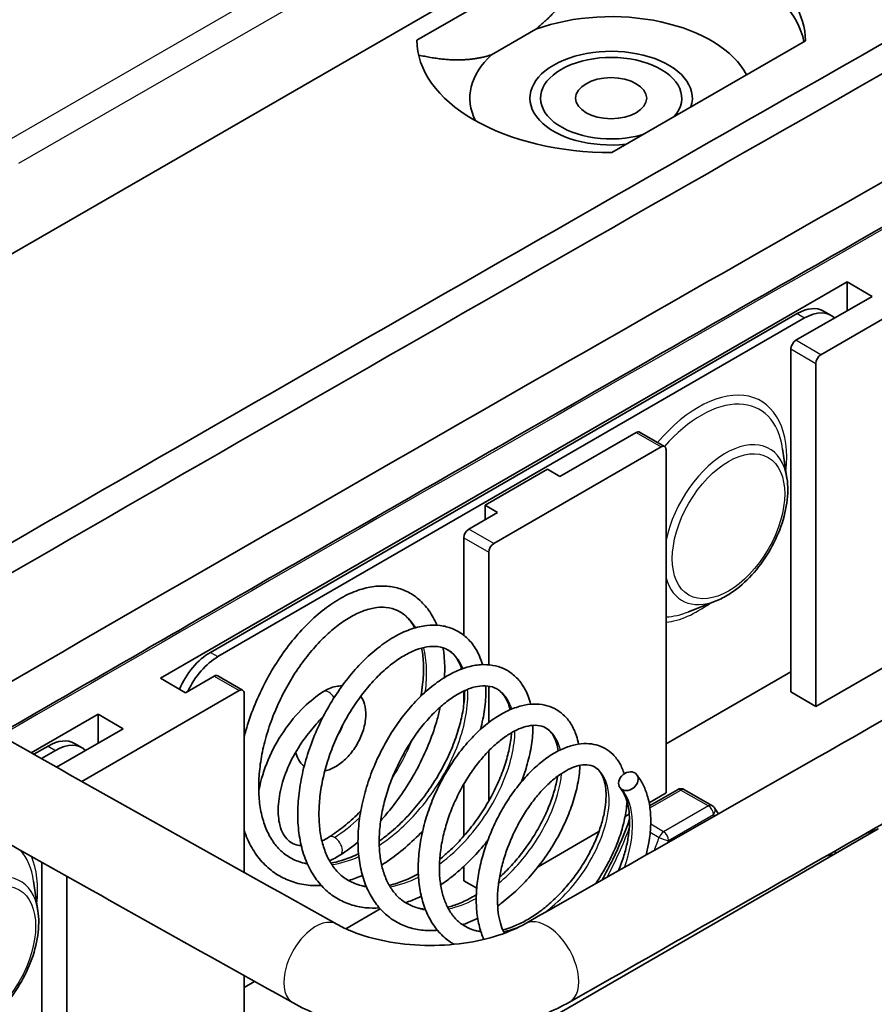
# Model space of a CAD drawing. Units: millimetres. Extents: x 29 to 3187, y 16 to 578.
# Drawn here: x 618 to 642, y 286 to 314 of the extents above; entities that cross this region are included whole.
import ezdxf

# ---------------------------------------------------------------- set-up
doc = ezdxf.new("R2010")
doc.units = ezdxf.units.MM
doc.header["$LTSCALE"] = 2
doc.layers.add('Visible (ISO)', color=7, linetype='Continuous', lineweight=35)
doc.layers.add('Visible Narrow (ISO)', color=7, linetype='Continuous', lineweight=25)

msp = doc.modelspace()

# ---------------------------------------------------------------- linework, layer by layer
at = {"layer": 'Visible (ISO)'}
for p, q in [((605.4468, 300.1765), (633.2945, 316.2544)), ((634.2845, 316.2544), (628.933, 313.1647)), ((632.3038, 313.4778), (631.0468, 312.7521)), ((628.933, 313.1647), (628.933, 313.1469)), ((634.4485, 309.9804), (639.933, 313.1469)), ((645.1103, 306.9912), (640.3727, 304.256)), ((621.6697, 295.0908), (641.1152, 306.3176)), ((641.8223, 305.9094), (641.1152, 306.3176)), ((641.1152, 305.5011), (641.1152, 306.3176)), ((639.6656, 304.6642), (641.8223, 305.9094)), ((623.0839, 295.8256), (639.7009, 305.4195)), ((640.4509, 305.4938), (640.6631, 305.3713)), ((623.2961, 295.7032), (639.9131, 305.297)), ((639.5242, 294.703), (639.5242, 304.4193)), ((640.2313, 294.2947), (640.2313, 304.011)), ((635.2401, 302.0613), (635.9472, 301.6531)), ((632.9834, 300.8063), (635.1401, 302.0514)), ((635.8472, 301.6432), (631.1096, 298.9079)), ((635.9886, 291.8452), (635.9886, 301.5615)), ((639.4129, 300.7555), (639.29, 301.5916)), ((632.6299, 301.0104), (630.8621, 299.9898)), ((632.6299, 301.0104), (632.9834, 300.8063)), ((631.2157, 299.7856), (630.8621, 299.9898)), ((630.8621, 299.9898), (630.8621, 299.5815)), ((649.9049, 299.8798), (640.2313, 294.2947)), ((630.4025, 299.3162), (631.2157, 299.7856)), ((630.2611, 296.3096), (630.2611, 299.0712)), ((630.9682, 295.4719), (630.9682, 298.663)), ((637.4088, 297.2843), (636.6233, 296.9728)), ((621.6697, 295.0908), (622.3768, 294.6825)), ((622.3768, 294.6825), (623.19, 295.152)), ((623.29, 295.1619), (623.9971, 294.7537)), ((639.5242, 295.2745), (635.9886, 293.2333)), ((630.9682, 293.8376), (630.9682, 294.8677)), ((623.8971, 294.7438), (619.4405, 292.1708)), ((624.0385, 289.5887), (624.0385, 294.6621)), ((630.2611, 294.3515), (630.2611, 294.7297)), ((640.2313, 294.2947), (639.5242, 294.703)), ((618.0109, 292.9784), (619.902, 294.0702)), ((620.6091, 293.6619), (619.902, 294.0702)), ((619.902, 293.2537), (619.902, 294.0702)), ((618.7255, 292.5744), (620.6091, 293.6619)), ((618.0823, 292.938), (618.4877, 293.172)), ((619.2377, 293.2463), (619.4499, 293.1238)), ((618.2967, 292.8168), (618.6999, 293.0495)), ((630.9682, 291.6172), (630.9682, 293.0356)), ((630.2611, 290.6227), (630.2611, 292.0921)), ((635.9886, 291.8452), (635.5067, 291.567)), ((635.5219, 291.4801), (636.3108, 291.9355)), ((636.5108, 291.9355), (637.2886, 291.4865)), ((634.9463, 291.2434), (634.8274, 291.1747)), ((634.0874, 290.7476), (632.3651, 289.7531)), ((641.999, 290.8246), (640.7866, 290.1246)), ((640.7866, 290.1246), (632.6049, 285.4009)), ((618.311, 282.4555), (618.311, 289.8802)), ((630.2611, 289.3549), (630.2611, 289.7615)), ((618.1997, 288.5081), (618.0768, 289.3442)), ((619.0181, 282.0473), (619.0181, 289.4817)), ((630.627, 289.1436), (630.2611, 289.3549)), ((627.8936, 288.5596), (626.9182, 287.9964)), ((624.0385, 284.9458), (624.0385, 286.6682)), ((624.3332, 286.504), (624.0385, 286.3339))]:
    msp.add_line(p, q, dxfattribs=at)
for centre, start, end in [((636.4108, 291.7623), 60, 120), ((637.1886, 291.3133), 31.48742, 60)]:
    msp.add_arc(centre, 0.2, start, end, dxfattribs=at)
for centre, major_axis, start_param, end_param in [((634.433, 313.1558), (5.5, 0), 6.2803754, 7.6335395), ((4083.1978, -1702.4844), (-4901.8784, 0), 5.4892148, 5.499089), ((634.433, 312.7475), (5.5, 0), 0.1189707, 1.5736063), ((4083.1978, -1702.8904), (4901.3261, 0), 2.3476222, 2.3573939), ((634.433, 311.5228), (4, 0), 0.2904341, 2.1321192), ((634.433, 313.1558), (-5.5, 0), 6.2803754, 7.8567916), ((634.433, 311.5228), (-2.3, 0), 2.9548625, 8.0407117), ((634.433, 311.5228), (-4, 0), 5.7218624, 6.5630375), ((634.433, 311.5228), (2, 0), 5.8153476, 11.463412), ((4083.1978, -1705.6688), (-4900.9685, 0), 5.4892148, 5.4982872), ((639.7009, 304.1947), (0.75, 1.299), 0, 0.7853982), ((639.9131, 304.0722), (0.75, 1.299), 6.1412883, 7.0685835), ((639.6656, 304.5009), (-0.1, -0.1732), 3.9269908, 5.4977871), ((640.3727, 304.0927), (0.1, 0.1732), 0.7853982, 2.3561945), ((635.1401, 301.8881), (0.1, 0.1732), 0, 0.7853982), ((635.8472, 301.4799), (0.1, 0.1732), 5.4977871, 7.0685835), ((630.4025, 299.1529), (-0.1, -0.1732), 3.9269908, 5.4977871), ((631.1096, 298.7446), (0.1, 0.1732), 0.7853982, 2.3561945), ((623.0839, 294.6009), (0.75, 1.299), 0.7853982, 1.7604938), ((623.2961, 294.4784), (0.75, 1.299), 0.7853982, 1.7126934), ((623.19, 294.9887), (0.1, 0.1732), 0, 0.7853982), ((623.8971, 294.5805), (0.1, 0.1732), 5.4977871, 7.0685835), ((618.4877, 291.9473), (0.75, 1.299), 0, 0.7853982), ((618.6999, 291.8248), (0.75, 1.299), 6.1412883, 7.0685835), ((-2802.3817, 2272.9068), (4901.8784, 0), 5.4892148, 5.5063595), ((-2802.3817, 2272.5008), (-4901.3261, 0), 2.3476222, 2.3647668)]:
    msp.add_ellipse(centre, major_axis=major_axis, ratio=0.5773503, start_param=start_param, end_param=end_param, dxfattribs=at)
for centre, major_axis, ratio in [((634.433, 311.5228), (-1.0065, 0), 0.5773503), ((634.9202, 292.1763), (-0.2329, -0.1891), 0.7973197)]:
    msp.add_ellipse(centre, major_axis=major_axis, ratio=ratio, dxfattribs=at)
for points, knots in [([(691.3804, 322.4238), (687.4554, 320.1185), (683.5235, 317.8171), (675.6461, 313.222), (671.7005, 310.9284), (663.7959, 306.349), (659.8367, 304.0632), (651.9049, 299.4994), (647.9322, 297.2214), (639.9733, 292.6734), (635.9871, 290.4033), (631.9942, 288.1372)], [4.703816655, 4.703816655, 4.703816655, 4.703816655, 4.707245585, 4.707245585, 4.710674515, 4.710674515, 4.714103446, 4.714103446, 4.717532376, 4.717532376, 4.720961306, 4.720961306, 4.720961306, 4.720961306]), ([(692.6718, 320.225), (688.7446, 317.9184), (684.8105, 315.6157), (676.9287, 311.0181), (672.981, 308.7232), (665.072, 304.1412), (661.1106, 301.8542), (653.1744, 297.2879), (649.1996, 295.0087), (641.2363, 290.4581), (637.2479, 288.1868), (633.2528, 285.9194)], [4.703816655, 4.703816655, 4.703816655, 4.703816655, 4.707245585, 4.707245585, 4.710674515, 4.710674515, 4.714103446, 4.714103446, 4.717532376, 4.717532376, 4.720961306, 4.720961306, 4.720961306, 4.720961306]), ([(649.6467, 312.1519), (645.6543, 309.8861), (641.6686, 307.6163), (633.7108, 303.0689), (629.7386, 300.7913), (622.8749, 296.842), (619.9801, 295.1723), (617.089, 293.5004)], [4.7038166547, 4.7038166547, 4.7038166547, 4.7038166547, 4.707245585, 4.707245585, 4.7106745152, 4.7106745152, 4.7131807891, 4.7131807891, 4.7131807891, 4.7131807891]), ([(626.6669, 288.1233), (624.1369, 289.5302), (621.6161, 290.9426), (616.5928, 293.7782), (614.0904, 295.2015), (609.1041, 298.0588), (606.6203, 299.4928), (601.6714, 302.3716), (599.2063, 303.8163), (594.295, 306.7164), (591.8488, 308.1718), (589.412, 309.6324)], [6.264433442, 6.264433442, 6.264433442, 6.264433442, 6.271934188, 6.271934188, 6.279434934, 6.279434934, 6.28693568, 6.28693568, 6.294436426, 6.294436426, 6.301937172, 6.301937172, 6.301937172, 6.301937172]), ([(625.4276, 285.8947), (622.8929, 287.3042), (620.3673, 288.7193), (615.3345, 291.5603), (612.8273, 292.9863), (607.8315, 295.849), (605.3429, 297.2858), (600.3844, 300.1702), (597.9145, 301.6177), (592.9936, 304.5235), (590.5426, 305.9817), (588.101, 307.4452)], [6.264433442, 6.264433442, 6.264433442, 6.264433442, 6.271934188, 6.271934188, 6.279434934, 6.279434934, 6.28693568, 6.28693568, 6.294436426, 6.294436426, 6.301937172, 6.301937172, 6.301937172, 6.301937172]), ([(639.4129, 300.7555), (639.4453, 300.5354), (639.4419, 300.2987), (639.3712, 299.8067), (639.3027, 299.5511), (639.1101, 299.0503), (638.9865, 298.805), (638.6963, 298.3464), (638.53, 298.1331), (638.1679, 297.7573), (637.972, 297.5952), (637.651, 297.3945), (637.5305, 297.3326), (637.4088, 297.2843)], [6.1279244, 6.1279244, 6.1279244, 6.1279244, 6.4619992, 6.4619992, 6.8018977, 6.8018977, 7.1387173, 7.1387173, 7.474591, 7.474591, 7.8126338, 7.8126338, 8.0092426, 8.0092426, 8.0092426, 8.0092426]), ([(629.4976, 296.5931), (629.4663, 296.6685), (629.4318, 296.7411), (629.3191, 296.9479), (629.2313, 297.0732), (629.0368, 297.2874), (628.9314, 297.3781), (628.7074, 297.5243), (628.5898, 297.5812), (628.3435, 297.6636), (628.2149, 297.6892), (627.9463, 297.71), (627.806, 297.7039), (627.5138, 297.6594), (627.3619, 297.6189), (627.0503, 297.5032), (626.8906, 297.4263), (626.5701, 297.2386), (626.4092, 297.1269), (626.0928, 296.8742), (625.9373, 296.733), (625.6358, 296.4254), (625.4899, 296.259), (625.2111, 295.9053), (625.0783, 295.7182), (624.8289, 295.3274), (624.7123, 295.124), (624.4983, 294.7054), (624.4009, 294.4903), (624.2278, 294.0534), (624.1522, 293.8316), (624.071, 293.5474), (624.0543, 293.4856), (624.0385, 293.4239)], [1.8988394, 1.8988394, 1.8988394, 1.8988394, 1.9772879, 1.9772879, 2.1319879, 2.1319879, 2.277217, 2.277217, 2.4153458, 2.4153458, 2.5529156, 2.5529156, 2.696647, 2.696647, 2.8501717, 2.8501717, 3.0122613, 3.0122613, 3.178906, 3.178906, 3.3457098, 3.3457098, 3.5118282, 3.5118282, 3.6773096, 3.6773096, 3.8423858, 3.8423858, 4.0073112, 4.0073112, 4.1723193, 4.1723193, 4.2180812, 4.2180812, 4.2180812, 4.2180812]), ([(628.8715, 296.5152), (628.8596, 296.5374), (628.8474, 296.5588), (628.776, 296.6774), (628.7101, 296.7607), (628.5605, 296.906), (628.4759, 296.9653), (628.2843, 297.0578), (628.1756, 297.0881), (627.9477, 297.1098), (627.8302, 297.1043), (627.5922, 297.0595), (627.4735, 297.0239), (627.2321, 296.9246), (627.1099, 296.862), (626.8622, 296.7104), (626.7367, 296.6215), (626.4843, 296.418), (626.3574, 296.3031), (626.1073, 296.0505), (625.9841, 295.9125), (625.7454, 295.6169), (625.6299, 295.4591), (625.4103, 295.1277), (625.3063, 294.9541), (625.1129, 294.5958), (625.0237, 294.411), (624.8627, 294.0353), (624.791, 293.8443), (624.6671, 293.4614), (624.615, 293.2695), (624.5319, 292.8898), (624.5007, 292.702), (624.4601, 292.3356), (624.4506, 292.157), (624.4529, 291.8132), (624.4647, 291.648), (624.5089, 291.3347), (624.5413, 291.1866), (624.6255, 290.9096), (624.6776, 290.781), (624.8004, 290.544), (624.8718, 290.4363), (625.0344, 290.2416), (625.1265, 290.1561), (625.3322, 290.0094), (625.4467, 289.9497), (625.6519, 289.8768), (625.7375, 289.8546), (625.8271, 289.8396)], [1.9729301, 1.9729301, 1.9729301, 1.9729301, 2.0073292, 2.0073292, 2.1688739, 2.1688739, 2.3468028, 2.3468028, 2.5425216, 2.5425216, 2.7207037, 2.7207037, 2.8800326, 2.8800326, 3.0328898, 3.0328898, 3.1846602, 3.1846602, 3.3383358, 3.3383358, 3.4928969, 3.4928969, 3.6481779, 3.6481779, 3.8039254, 3.8039254, 3.9598814, 3.9598814, 4.1158061, 4.1158061, 4.2714875, 4.2714875, 4.4267599, 4.4267599, 4.5815584, 4.5815584, 4.7360461, 4.7360461, 4.8908738, 4.8908738, 5.0476323, 5.0476323, 5.2094187, 5.2094187, 5.3805167, 5.3805167, 5.5612095, 5.5612095, 5.6806744, 5.6806744, 5.6806744, 5.6806744]), ([(630.7887, 295.4766), (630.7649, 295.5598), (630.7365, 295.6399), (630.6474, 295.8466), (630.5777, 295.9667), (630.4178, 296.1721), (630.3296, 296.2593), (630.1388, 296.4013), (630.0374, 296.4575), (629.8222, 296.5421), (629.7085, 296.5703), (629.4676, 296.5998), (629.34, 296.5994), (629.0717, 296.569), (628.9305, 296.5366), (628.6394, 296.4395), (628.4894, 296.3729), (628.1878, 296.2079), (628.0363, 296.1088), (627.7374, 295.8819), (627.5901, 295.7541), (627.3041, 295.4738), (627.1653, 295.3214), (626.8995, 294.9962), (626.7725, 294.8235), (626.5333, 294.4617), (626.421, 294.2727), (626.214, 293.8829), (626.1193, 293.6821), (625.9499, 293.2731), (625.8752, 293.065), (625.748, 292.6461), (625.6956, 292.4353), (625.6149, 292.0159), (625.5867, 291.8072), (625.5559, 291.3969), (625.5535, 291.1953), (625.5754, 290.8043), (625.5998, 290.6149), (625.6758, 290.2542), (625.7272, 290.0827), (625.856, 289.7641), (625.9328, 289.6165), (626.109, 289.3506), (626.2074, 289.2314), (626.4224, 289.0243), (626.5381, 288.9353), (626.7843, 288.7874), (626.9144, 288.728), (627.188, 288.6379), (627.3316, 288.6076), (627.6073, 288.5785), (627.7385, 288.5762), (627.8713, 288.5846)], [8.1353983, 8.1353983, 8.1353983, 8.1353983, 8.2267922, 8.2267922, 8.3821243, 8.3821243, 8.524993, 8.524993, 8.659732, 8.659732, 8.7949393, 8.7949393, 8.9383201, 8.9383201, 9.0932226, 9.0932226, 9.2568716, 9.2568716, 9.424016, 9.424016, 9.5914553, 9.5914553, 9.758201, 9.758201, 9.9242177, 9.9242177, 10.0897401, 10.0897401, 10.2550447, 10.2550447, 10.4203882, 10.4203882, 10.5859866, 10.5859866, 10.7519733, 10.7519733, 10.918288, 10.918288, 11.0844275, 11.0844275, 11.2490564, 11.2490564, 11.4098707, 11.4098707, 11.5647099, 11.5647099, 11.7137752, 11.7137752, 11.8602695, 11.8602695, 12.0086057, 12.0086057, 12.1379942, 12.1379942, 12.1379942, 12.1379942]), ([(630.199, 295.354), (630.1841, 295.4007), (630.1676, 295.4447), (630.1098, 295.5764), (630.0631, 295.6532), (629.9522, 295.7904), (629.8867, 295.8471), (629.7298, 295.9409), (629.6351, 295.9739), (629.433, 296.0003), (629.3297, 295.9985), (629.1178, 295.9638), (629.0116, 295.9348), (628.7933, 295.8508), (628.6815, 295.797), (628.4536, 295.6644), (628.3375, 295.5858), (628.1041, 295.4049), (627.9867, 295.3024), (627.7546, 295.0754), (627.6397, 294.9509), (627.4163, 294.6826), (627.3078, 294.5388), (627.1006, 294.2356), (627.002, 294.0763), (626.8179, 293.7462), (626.7324, 293.5754), (626.5773, 293.2273), (626.5076, 293.0498), (626.3863, 292.6931), (626.3345, 292.5137), (626.2504, 292.1581), (626.2179, 291.9818), (626.1731, 291.6368), (626.1606, 291.4681), (626.1557, 291.1427), (626.1631, 290.9859), (626.1972, 290.6875), (626.2239, 290.546), (626.2953, 290.2807), (626.3403, 290.157), (626.4476, 289.9281), (626.5104, 289.8236), (626.6541, 289.6333), (626.7358, 289.5489), (626.9193, 289.4013), (627.0221, 289.3397), (627.2449, 289.2451), (627.365, 289.2122), (627.495, 289.1944), (627.4964, 289.1942), (627.4978, 289.194)], [8.1574048, 8.1574048, 8.1574048, 8.1574048, 8.230939, 8.230939, 8.3923624, 8.3923624, 8.5761795, 8.5761795, 8.7903827, 8.7903827, 8.9719941, 8.9719941, 9.1310905, 9.1310905, 9.2842226, 9.2842226, 9.436543, 9.436543, 9.5895781, 9.5895781, 9.7435987, 9.7435987, 9.8984511, 9.8984511, 10.0538642, 10.0538642, 10.209556, 10.209556, 10.3652646, 10.3652646, 10.5207569, 10.5207569, 10.6758444, 10.6758444, 10.8304305, 10.8304305, 10.9846231, 10.9846231, 11.138969, 11.138969, 11.2948779, 11.2948779, 11.4552207, 11.4552207, 11.6244449, 11.6244449, 11.8047935, 11.8047935, 11.9861622, 11.9861622, 11.9880962, 11.9880962, 11.9880962, 11.9880962]), ([(629.0454, 294.5862), (629.0662, 294.6997), (629.0827, 294.8115), (629.1137, 295.0936), (629.1218, 295.2605), (629.1165, 295.5778), (629.1032, 295.7284), (629.0758, 295.8953), (629.0712, 295.9212), (629.0662, 295.9468)], [1.29370104, 1.29370104, 1.29370104, 1.29370104, 1.39133762, 1.39133762, 1.54510061, 1.54510061, 1.69852357, 1.69852357, 1.72724415, 1.72724415, 1.72724415, 1.72724415]), ([(629.7126, 295.1131), (629.7144, 295.1462), (629.7159, 295.1791), (629.7241, 295.417), (629.7166, 295.6161), (629.6887, 295.8565), (629.6819, 295.9059), (629.6741, 295.9546)], [1.4594067, 1.4594067, 1.4594067, 1.4594067, 1.48589984, 1.48589984, 1.65163606, 1.65163606, 1.69512866, 1.69512866, 1.69512866, 1.69512866]), ([(632.1516, 294.3538), (632.1323, 294.433), (632.1089, 294.5095), (632.0332, 294.7102), (631.9722, 294.8284), (631.8295, 295.0318), (631.75, 295.1189), (631.5769, 295.2619), (631.4848, 295.3195), (631.2892, 295.408), (631.1859, 295.4392), (630.967, 295.4768), (630.8512, 295.4818), (630.6066, 295.4651), (630.4775, 295.4411), (630.2096, 295.363), (630.0707, 295.307), (629.7899, 295.1645), (629.648, 295.0771), (629.3675, 294.8747), (629.2288, 294.7596), (628.9589, 294.5054), (628.8277, 294.3665), (628.5758, 294.0686), (628.4551, 293.9099), (628.2272, 293.5763), (628.1199, 293.4015), (627.9213, 293.0401), (627.83, 292.8534), (627.6657, 292.4723), (627.5927, 292.2779), (627.4672, 291.8856), (627.4147, 291.6878), (627.3321, 291.2931), (627.302, 291.0963), (627.2658, 290.7082), (627.2596, 290.517), (627.2725, 290.1449), (627.2915, 289.9641), (627.3552, 289.6183), (627.3996, 289.4532), (627.5134, 289.1449), (627.5821, 289.0012), (627.7415, 288.7408), (627.8313, 288.6234), (628.0285, 288.4176), (628.135, 288.3283), (628.3622, 288.1782), (628.4825, 288.1167), (628.7357, 288.0208), (628.8686, 287.9865), (629.1463, 287.9448), (629.2913, 287.9383), (629.4645, 287.9471), (629.4906, 287.9489), (629.5168, 287.9511)], [14.3905521, 14.3905521, 14.3905521, 14.3905521, 14.4813326, 14.4813326, 14.6384201, 14.6384201, 14.7821542, 14.7821542, 14.9159101, 14.9159101, 15.0483909, 15.0483909, 15.1880739, 15.1880739, 15.3398284, 15.3398284, 15.5021763, 15.5021763, 15.6695049, 15.6695049, 15.8376453, 15.8376453, 16.0051199, 16.0051199, 16.1717665, 16.1717665, 16.3378168, 16.3378168, 16.5035718, 16.5035718, 16.6693157, 16.6693157, 16.8352898, 16.8352898, 17.0016563, 17.0016563, 17.1683968, 17.1683968, 17.3350794, 17.3350794, 17.5004695, 17.5004695, 17.6623052, 17.6623052, 17.818204, 17.818204, 17.9678782, 17.9678782, 18.1141535, 18.1141535, 18.2614532, 18.2614532, 18.4135493, 18.4135493, 18.4405288, 18.4405288, 18.4405288, 18.4405288]), ([(626.2868, 294.7133), (626.3963, 294.7822), (626.5132, 294.8335), (626.6944, 294.8703), (626.7537, 294.8761), (626.8136, 294.8745)], [6.28318531, 6.28318531, 6.28318531, 6.28318531, 6.64142383, 6.64142383, 6.80955422, 6.80955422, 6.80955422, 6.80955422]), ([(631.5714, 294.1998), (631.5578, 294.2584), (631.5414, 294.313), (631.4909, 294.4496), (631.4525, 294.5235), (631.3612, 294.6554), (631.3075, 294.7104), (631.1763, 294.8063), (631.0958, 294.8421), (630.9182, 294.8789), (630.8237, 294.8828), (630.63, 294.859), (630.5344, 294.8364), (630.3375, 294.7669), (630.2367, 294.7214), (630.0303, 294.6074), (629.9247, 294.539), (629.7117, 294.3801), (629.6041, 294.2893), (629.3904, 294.087), (629.2843, 293.9753), (629.0769, 293.7335), (628.9758, 293.6033), (628.782, 293.3278), (628.6893, 293.1824), (628.5155, 292.8802), (628.4343, 292.7234), (628.2863, 292.4028), (628.2193, 292.2389), (628.1016, 291.9085), (628.0509, 291.742), (627.9671, 291.4109), (627.934, 291.2463), (627.8863, 290.9235), (627.8716, 290.7653), (627.8606, 290.4591), (627.8643, 290.3112), (627.8895, 290.029), (627.9111, 289.8948), (627.971, 289.6422), (628.0095, 289.5241), (628.1025, 289.3047), (628.1573, 289.2041), (628.2835, 289.0198), (628.3555, 288.9374), (628.518, 288.791), (628.6094, 288.7287), (628.8098, 288.6288), (628.9192, 288.5919), (629.0798, 288.5609), (629.1239, 288.5545), (629.1691, 288.5501)], [14.3839081, 14.3839081, 14.3839081, 14.3839081, 14.4766063, 14.4766063, 14.6346861, 14.6346861, 14.8122636, 14.8122636, 15.0300747, 15.0300747, 15.2233534, 15.2233534, 15.3843838, 15.3843838, 15.5372716, 15.5372716, 15.6888598, 15.6888598, 15.8411471, 15.8411471, 15.9945353, 15.9945353, 16.1488863, 16.1488863, 16.3039088, 16.3039088, 16.4592927, 16.4592927, 16.6147492, 16.6147492, 16.7700214, 16.7700214, 16.9248965, 16.9248965, 17.079247, 17.079247, 17.23313, 17.23313, 17.3869997, 17.3869997, 17.5420992, 17.5420992, 17.7010639, 17.7010639, 17.8683333, 17.8683333, 18.047695, 18.047695, 18.2317884, 18.2317884, 18.299134, 18.299134, 18.299134, 18.299134]), ([(630.7327, 293.6412), (630.7837, 293.8345), (630.8222, 294.0249), (630.874, 294.4007), (630.8866, 294.5858), (630.8847, 294.8015), (630.8837, 294.8392), (630.8821, 294.8765)], [7.56520672, 7.56520672, 7.56520672, 7.56520672, 7.72793516, 7.72793516, 7.89528448, 7.89528448, 7.93109549, 7.93109549, 7.93109549, 7.93109549]), ([(624.4534, 291.8931), (624.4555, 291.9052), (624.4577, 291.9174), (624.5127, 292.2109), (624.6013, 292.4989), (624.8389, 293.0596), (624.9874, 293.3323), (625.33, 293.8381), (625.524, 294.0712), (625.9086, 294.4441), (626.0951, 294.5928), (626.2868, 294.7133)], [4.9801687, 4.9801687, 4.9801687, 4.9801687, 4.9947869, 4.9947869, 5.331889, 5.331889, 5.6663063, 5.6663063, 6.0003537, 6.0003537, 6.2831853, 6.2831853, 6.2831853, 6.2831853]), ([(627.3445, 294.5837), (627.3518, 294.5728), (627.3588, 294.5616), (627.4148, 294.4676), (627.4467, 294.3769), (627.4878, 294.1684), (627.4904, 294.0487), (627.4633, 293.7965), (627.4308, 293.6636), (627.3361, 293.4046), (627.274, 293.2785), (627.1267, 293.0433), (627.0416, 292.9341), (626.8528, 292.7408), (626.749, 292.6569), (626.5394, 292.5332), (626.4348, 292.4894), (626.325, 292.4664)], [7.3891911, 7.3891911, 7.3891911, 7.3891911, 7.4261425, 7.4261425, 7.6970471, 7.6970471, 8.0301162, 8.0301162, 8.3902106, 8.3902106, 8.7463909, 8.7463909, 9.1003816, 9.1003816, 9.4584963, 9.4584963, 9.7777739, 9.7777739, 9.7777739, 9.7777739]), ([(627.8636, 290.476), (627.9463, 290.5352), (628.0286, 290.598), (628.2532, 290.7805), (628.3937, 290.9073), (628.6661, 291.1784), (628.798, 291.3227), (629.0496, 291.6252), (629.1693, 291.7832), (629.3936, 292.1086), (629.4982, 292.2759), (629.6895, 292.6148), (629.7763, 292.7864), (629.9303, 293.1289), (629.9975, 293.2997), (630.1109, 293.6355), (630.1573, 293.8005), (630.2287, 294.1194), (630.2538, 294.2735), (630.28, 294.5317), (630.2854, 294.6388), (630.2852, 294.7408)], [6.4425625, 6.4425625, 6.4425625, 6.4425625, 6.5305245, 6.5305245, 6.685477, 6.685477, 6.8408734, 6.8408734, 6.9965927, 6.9965927, 7.152441, 7.152441, 7.3081843, 7.3081843, 7.4635589, 7.4635589, 7.6182812, 7.6182812, 7.7720895, 7.7720895, 7.8886983, 7.8886983, 7.8886983, 7.8886983]), ([(627.9063, 291.0587), (628.0182, 291.1813), (628.1268, 291.3097), (628.3758, 291.6267), (628.5128, 291.8197), (628.7684, 292.2192), (628.887, 292.4257), (629.1034, 292.8473), (629.201, 293.0624), (629.3729, 293.4962), (629.4471, 293.7149), (629.541, 294.0481), (629.5699, 294.1632), (629.5952, 294.2778)], [0.378029, 0.378029, 0.378029, 0.378029, 0.49740136, 0.49740136, 0.66199501, 0.66199501, 0.82637055, 0.82637055, 0.9907508, 0.9907508, 1.15535765, 1.15535765, 1.24264624, 1.24264624, 1.24264624, 1.24264624]), ([(633.5114, 293.2259), (633.4958, 293.307), (633.4756, 293.3854), (633.4104, 293.5839), (633.3574, 293.699), (633.231, 293.8985), (633.1598, 293.9846), (633.0036, 294.1268), (632.9202, 294.1847), (632.7431, 294.2752), (632.6497, 294.3084), (632.4518, 294.352), (632.3472, 294.3613), (632.1257, 294.3559), (632.0086, 294.339), (631.7639, 294.2777), (631.6362, 294.2312), (631.3766, 294.1095), (631.2447, 294.0331), (630.983, 293.8537), (630.8533, 293.7505), (630.6002, 293.5211), (630.4769, 293.395), (630.2397, 293.1234), (630.1259, 292.9781), (629.9103, 292.6719), (629.8085, 292.511), (629.6195, 292.1774), (629.5323, 292.0047), (629.3745, 291.6512), (629.304, 291.4705), (629.1818, 291.1051), (629.13, 290.9203), (629.0472, 290.5509), (629.0161, 290.3662), (628.976, 290.0011), (628.9671, 289.8207), (628.9726, 289.4687), (628.9871, 289.2971), (629.04, 288.9677), (629.0784, 288.8098), (629.1786, 288.5136), (629.24, 288.3748), (629.3839, 288.1219), (629.4655, 288.0071), (629.6458, 287.8046), (629.7437, 287.716), (629.892, 287.6093), (629.9356, 287.5809), (629.9803, 287.5545)], [20.6405538, 20.6405538, 20.6405538, 20.6405538, 20.7376992, 20.7376992, 20.8965306, 20.8965306, 21.0411573, 21.0411573, 21.1739522, 21.1739522, 21.3036876, 21.3036876, 21.4394619, 21.4394619, 21.5875223, 21.5875223, 21.7480196, 21.7480196, 21.91536, 21.91536, 22.0842703, 22.0842703, 22.2525988, 22.2525988, 22.4199932, 22.4199932, 22.5866724, 22.5866724, 22.7529663, 22.7529663, 22.9191913, 22.9191913, 23.0856177, 23.0856177, 23.2524371, 23.2524371, 23.4196693, 23.4196693, 23.5869428, 23.5869428, 23.7531087, 23.7531087, 23.9159518, 23.9159518, 24.0729206, 24.0729206, 24.2232952, 24.2232952, 24.2831753, 24.2831753, 24.2831753, 24.2831753]), ([(625.9111, 293.5864), (625.9631, 293.6478), (626.0191, 293.7173), (626.1475, 293.8716), (626.2179, 293.9531), (626.2929, 294.031)], [0.287605353, 0.287605353, 0.287605353, 0.287605353, 0.322819402, 0.322819402, 0.361326082, 0.361326082, 0.361326082, 0.361326082]), ([(626.8244, 293.7525), (626.8123, 293.7183), (626.7984, 293.6837), (626.7553, 293.588), (626.7225, 293.5274), (626.6859, 293.4699)], [2.08936082, 2.08936082, 2.08936082, 2.08936082, 2.2284627, 2.2284627, 2.47637382, 2.47637382, 2.47637382, 2.47637382]), ([(632.9355, 293.033), (632.9244, 293.1116), (632.9084, 293.184), (632.8637, 293.3305), (632.8328, 293.4009), (632.7591, 293.5261), (632.7157, 293.5785), (632.6094, 293.6727), (632.5443, 293.7091), (632.3931, 293.755), (632.3064, 293.7644), (632.129, 293.7499), (632.0439, 293.7328), (631.8681, 293.6761), (631.7782, 293.6381), (631.5933, 293.5409), (631.4984, 293.482), (631.306, 293.3434), (631.2084, 293.2637), (631.0137, 293.0847), (630.9165, 292.9853), (630.726, 292.769), (630.6327, 292.6519), (630.4531, 292.4032), (630.3668, 292.2714), (630.2044, 291.9967), (630.1282, 291.8536), (629.9884, 291.5603), (629.9248, 291.4099), (629.8122, 291.106), (629.7631, 290.9525), (629.6811, 290.6464), (629.6481, 290.4939), (629.5988, 290.194), (629.5826, 290.0466), (629.567, 289.7607), (629.5676, 289.6222), (629.5854, 289.3573), (629.6024, 289.2309), (629.6521, 288.9925), (629.6848, 288.8806), (629.7649, 288.6721), (629.8125, 288.5761), (629.9227, 288.3994), (629.9857, 288.3198), (630.1285, 288.1768), (630.2092, 288.1149), (630.3877, 288.0121), (630.4863, 287.9723), (630.6411, 287.9334), (630.6911, 287.924), (630.7426, 287.9174)], [20.5975822, 20.5975822, 20.5975822, 20.5975822, 20.7221941, 20.7221941, 20.877143, 20.877143, 21.0481349, 21.0481349, 21.2632497, 21.2632497, 21.4752089, 21.4752089, 21.6389126, 21.6389126, 21.7915338, 21.7915338, 21.9422574, 21.9422574, 22.0936629, 22.0936629, 22.2463075, 22.2463075, 22.4000711, 22.4000711, 22.554637, 22.554637, 22.7096612, 22.7096612, 22.864823, 22.864823, 23.0198373, 23.0198373, 23.1744651, 23.1744651, 23.3285478, 23.3285478, 23.4820969, 23.4820969, 23.6354847, 23.6354847, 23.7898076, 23.7898076, 23.9474733, 23.9474733, 24.112801, 24.112801, 24.2906703, 24.2906703, 24.4769415, 24.4769415, 24.5616847, 24.5616847, 24.5616847, 24.5616847]), ([(631.8888, 292.1551), (631.9456, 292.3012), (631.9954, 292.4468), (632.093, 292.7774), (632.1359, 292.9613), (632.1965, 293.321), (632.2141, 293.4967), (632.2191, 293.6965), (632.2194, 293.727), (632.2193, 293.7572)], [13.68371702, 13.68371702, 13.68371702, 13.68371702, 13.81291232, 13.81291232, 13.97985918, 13.97985918, 14.14767967, 14.14767967, 14.17811745, 14.17811745, 14.17811745, 14.17811745]), ([(625.6571, 290.3486), (625.6396, 290.3498), (625.6225, 290.3516), (625.4746, 290.3725), (625.3711, 290.4225), (625.1819, 290.6005), (625.0985, 290.7433), (625.0131, 291.0864), (624.9969, 291.2615), (625.0152, 291.6455), (625.0488, 291.8536), (625.1655, 292.2846), (625.2491, 292.5076), (625.4593, 292.9435), (625.5863, 293.1564), (625.7867, 293.4333), (625.848, 293.5117), (625.9112, 293.5863)], [3.6968743, 3.6968743, 3.6968743, 3.6968743, 3.7429382, 3.7429382, 4.1067811, 4.1067811, 4.5108481, 4.5108481, 4.8134369, 4.8134369, 5.1118466, 5.1118466, 5.4142269, 5.4142269, 5.7191617, 5.7191617, 5.8457876, 5.8457876, 5.8457876, 5.8457876]), ([(629.5785, 289.9635), (629.6834, 290.0479), (629.7867, 290.1383), (630.0167, 290.3559), (630.1419, 290.4863), (630.3818, 290.7608), (630.4965, 290.9048), (630.7123, 291.2023), (630.8134, 291.3558), (630.9998, 291.6677), (631.0849, 291.8261), (631.2373, 292.1433), (631.3045, 292.3019), (631.4197, 292.6147), (631.4677, 292.7688), (631.5441, 293.0676), (631.5725, 293.2124), (631.6005, 293.4184), (631.6074, 293.4845), (631.612, 293.5489)], [12.8141147, 12.8141147, 12.8141147, 12.8141147, 12.9353536, 12.9353536, 13.0903725, 13.0903725, 13.2457705, 13.2457705, 13.4013546, 13.4013546, 13.5568829, 13.5568829, 13.7120775, 13.7120775, 13.8666321, 13.8666321, 14.0202417, 14.0202417, 14.095277, 14.095277, 14.095277, 14.095277]), ([(634.8028, 292.3861), (634.7704, 292.4911), (634.7283, 292.59), (634.6231, 292.7732), (634.5596, 292.8573), (634.4193, 292.9969), (634.3443, 293.0542), (634.1847, 293.1449), (634.1006, 293.179), (633.9228, 293.2265), (633.8288, 293.239), (633.6296, 293.2425), (633.5242, 293.2315), (633.3025, 293.1849), (633.1863, 293.1469), (632.9483, 293.0441), (632.8266, 292.9778), (632.5842, 292.82), (632.4635, 292.7279), (632.2275, 292.5217), (632.1121, 292.4075), (631.8896, 292.1607), (631.7825, 292.0282), (631.5787, 291.7486), (631.4821, 291.6016), (631.3014, 291.2962), (631.2173, 291.1381), (631.0636, 290.8141), (630.9939, 290.6484), (630.8707, 290.3131), (630.8171, 290.1434), (630.7278, 289.804), (630.692, 289.6341), (630.6394, 289.2979), (630.6228, 289.1315), (630.6097, 288.806), (630.6135, 288.6469), (630.6423, 288.3401), (630.6674, 288.1925), (630.736, 287.9269), (630.7772, 287.8074), (630.8278, 287.6951)], [27.0126313, 27.0126313, 27.0126313, 27.0126313, 27.1569335, 27.1569335, 27.3023829, 27.3023829, 27.4341128, 27.4341128, 27.5609955, 27.5609955, 27.6926329, 27.6926329, 27.8364444, 27.8364444, 27.9944247, 27.9944247, 28.1615143, 28.1615143, 28.331265, 28.331265, 28.5011539, 28.5011539, 28.6700555, 28.6700555, 28.8380569, 28.8380569, 29.0054982, 29.0054982, 29.1727393, 29.1727393, 29.3401169, 29.3401169, 29.5079332, 29.5079332, 29.6764068, 29.6764068, 29.8454918, 29.8454918, 30.0144045, 30.0144045, 30.1652335, 30.1652335, 30.1652335, 30.1652335]), ([(625.7392, 292.598), (625.7387, 292.5985), (625.7381, 292.599), (625.6719, 292.6544), (625.6185, 292.7218), (625.5427, 292.8597), (625.517, 292.9289), (625.4997, 293.0002)], [10.35376375, 10.35376375, 10.35376375, 10.35376375, 10.35585139, 10.35585139, 10.59075974, 10.59075974, 10.79958508, 10.79958508, 10.79958508, 10.79958508]), ([(631.3654, 287.9629), (631.44, 287.9816), (631.516, 288.0047), (631.7077, 288.0739), (631.8245, 288.1255), (632.0588, 288.2479), (632.1762, 288.3185), (632.4089, 288.4773), (632.5243, 288.5656), (632.7502, 288.7575), (632.8607, 288.8613), (633.0742, 289.0817), (633.1771, 289.1983), (633.3725, 289.4409), (633.4651, 289.5671), (633.6374, 289.8251), (633.7173, 289.957), (633.8624, 290.2226), (633.9277, 290.3563), (634.0423, 290.6213), (634.0917, 290.7526), (634.1738, 291.0087), (634.2066, 291.1335), (634.2557, 291.3726), (634.2721, 291.4869), (634.2893, 291.7015), (634.2902, 291.802), (634.2783, 291.9862), (634.2655, 292.0702), (634.2287, 292.2207), (634.2045, 292.2869), (634.1463, 292.4041), (634.1119, 292.4533), (634.0285, 292.5423), (633.9783, 292.577), (633.8534, 292.6299), (633.7743, 292.6446), (633.6111, 292.6369), (633.5363, 292.6242), (633.3812, 292.5778), (633.3021, 292.5461), (633.1385, 292.4633), (633.0542, 292.4126), (632.8824, 292.2923), (632.7949, 292.2225), (632.6197, 292.0649), (632.5319, 291.977), (632.3585, 291.7848), (632.2731, 291.6802), (632.1073, 291.4571), (632.0271, 291.3384), (631.8748, 291.0903), (631.8026, 290.9607), (631.6687, 290.6944), (631.6069, 290.5576), (631.4957, 290.2807), (631.4463, 290.1405), (631.3611, 289.8609), (631.3254, 289.7214), (631.2684, 289.4469), (631.2471, 289.312), (631.2193, 289.0505), (631.2127, 288.9238), (631.2137, 288.6821), (631.2213, 288.5669), (631.2496, 288.3507), (631.2704, 288.2496), (631.3237, 288.0629), (631.3564, 287.9774), (631.3991, 287.8903), (631.4043, 287.8799), (631.4097, 287.8697)], [24.8717328, 24.8717328, 24.8717328, 24.8717328, 24.9750142, 24.9750142, 25.1290082, 25.1290082, 25.2823285, 25.2823285, 25.4358966, 25.4358966, 25.5899934, 25.5899934, 25.744588, 25.744588, 25.8995003, 25.8995003, 26.0544736, 26.0544736, 26.2091997, 26.2091997, 26.363324, 26.363324, 26.5164577, 26.5164577, 26.6682399, 26.6682399, 26.8185529, 26.8185529, 26.9681307, 26.9681307, 27.1201561, 27.1201561, 27.2846482, 27.2846482, 27.4909916, 27.4909916, 27.7310611, 27.7310611, 27.8978784, 27.8978784, 28.0500265, 28.0500265, 28.1996866, 28.1996866, 28.3500566, 28.3500566, 28.5014346, 28.5014346, 28.6544002, 28.6544002, 28.8085632, 28.8085632, 28.9634698, 28.9634698, 29.1186872, 29.1186872, 29.2738204, 29.2738204, 29.4285092, 29.4285092, 29.5824355, 29.5824355, 29.73537, 29.73537, 29.8873086, 29.8873086, 30.0387945, 30.0387945, 30.1916024, 30.1916024, 30.2127175, 30.2127175, 30.2127175, 30.2127175]), ([(631.2183, 288.6399), (631.2593, 288.6694), (631.3, 288.6996), (631.4938, 288.848), (631.6431, 288.9763), (631.93, 289.2505), (632.0677, 289.3965), (632.3287, 289.7019), (632.452, 289.8614), (632.6819, 290.1898), (632.7885, 290.3587), (632.9829, 290.7018), (633.0707, 290.8759), (633.2258, 291.2254), (633.2931, 291.4007), (633.4056, 291.7485), (633.4507, 291.9209), (633.5176, 292.2591), (633.5393, 292.4247), (633.5493, 292.5978), (633.5499, 292.6108), (633.5505, 292.6239)], [19.0242652, 19.0242652, 19.0242652, 19.0242652, 19.0682242, 19.0682242, 19.2349983, 19.2349983, 19.4013958, 19.4013958, 19.5674759, 19.5674759, 19.7334399, 19.7334399, 19.8995582, 19.8995582, 20.0661439, 20.0661439, 20.2335191, 20.2335191, 20.4018745, 20.4018745, 20.4156709, 20.4156709, 20.4156709, 20.4156709]), ([(631.2719, 289.454), (631.3877, 289.5588), (631.5005, 289.6709), (631.7228, 289.9126), (631.8319, 290.0428), (632.0381, 290.3126), (632.1352, 290.4524), (632.3152, 290.7373), (632.3981, 290.8825), (632.5475, 291.174), (632.6141, 291.3202), (632.7297, 291.6094), (632.7788, 291.7522), (632.8588, 292.0301), (632.8897, 292.1651), (632.9129, 292.3011), (632.914, 292.3076), (632.9151, 292.3141)], [19.1919906, 19.1919906, 19.1919906, 19.1919906, 19.3398952, 19.3398952, 19.4949208, 19.4949208, 19.6501956, 19.6501956, 19.8054699, 19.8054699, 19.960451, 19.960451, 20.1148092, 20.1148092, 20.2681976, 20.2681976, 20.2758934, 20.2758934, 20.2758934, 20.2758934]), ([(635.423, 290.0851), (635.4537, 290.2032), (635.4793, 290.3209), (635.5271, 290.5978), (635.5446, 290.7559), (635.5578, 291.0643), (635.5535, 291.2145), (635.5224, 291.5026), (635.4956, 291.6405), (635.4241, 291.8827), (635.3824, 291.989), (635.2812, 292.1882), (635.2216, 292.2811), (635.1531, 292.3654)], [32.60224341, 32.60224341, 32.60224341, 32.60224341, 32.72393468, 32.72393468, 32.8914114, 32.8914114, 33.05916323, 33.05916323, 33.22560781, 33.22560781, 33.36796473, 33.36796473, 33.51032164, 33.51032164, 33.51032164, 33.51032164]), ([(634.6383, 289.639), (634.6712, 289.7167), (634.7017, 289.7947), (634.7768, 290.0038), (634.8168, 290.1347), (634.8817, 290.3918), (634.9067, 290.518), (634.9414, 290.7623), (634.9511, 290.8803), (634.956, 291.105), (634.9511, 291.2116), (634.9278, 291.4114), (634.9094, 291.5043), (634.8381, 291.7533), (634.7694, 291.8861), (634.6874, 291.9871)], [32.368989, 32.368989, 32.368989, 32.368989, 32.4600098, 32.4600098, 32.6130806, 32.6130806, 32.7654252, 32.7654252, 32.9168851, 32.9168851, 33.0676177, 33.0676177, 33.2185569, 33.2185569, 33.5103216, 33.5103216, 33.5103216, 33.5103216]), ([(633.9855, 289.2679), (634.0637, 289.3803), (634.1378, 289.4949), (634.3016, 289.769), (634.3873, 289.9298), (634.54, 290.2531), (634.6069, 290.4156), (634.7204, 290.7387), (634.7669, 290.8993), (634.8384, 291.2151), (634.8633, 291.3702), (634.8789, 291.5464), (634.8809, 291.5724), (634.8825, 291.5981)], [25.86526575, 25.86526575, 25.86526575, 25.86526575, 25.98768164, 25.98768164, 26.15430899, 26.15430899, 26.32138965, 26.32138965, 26.48928691, 26.48928691, 26.65827128, 26.65827128, 26.6876197, 26.6876197, 26.6876197, 26.6876197]), ([(626.4496, 290.5984), (626.588, 290.6854), (626.727, 290.7851), (627.0041, 291.0089), (627.1421, 291.1333), (627.2991, 291.2902), (627.3212, 291.3127), (627.3433, 291.3355)], [0, 0, 0, 0, 0.15215777, 0.15215777, 0.30615962, 0.30615962, 0.33161315, 0.33161315, 0.33161315, 0.33161315]), ([(634.1812, 289.3792), (634.2851, 289.57), (634.3839, 289.7633), (634.6572, 290.3336), (634.8167, 290.715), (634.9537, 291.0967)], [2.39975615, 2.39975615, 2.39975615, 2.39975615, 2.48870022, 2.48870022, 2.65999455, 2.65999455, 2.65999455, 2.65999455]), ([(624.0385, 290.7827), (624.0675, 290.6971), (624.0998, 290.6139), (624.2073, 290.372), (624.2928, 290.2215), (624.4869, 289.9521), (624.5945, 289.8323), (624.8283, 289.6258), (624.9536, 289.5381), (625.2196, 289.3943), (625.36, 289.3378), (625.655, 289.2556), (625.8098, 289.2303), (626.0532, 289.2157), (626.1394, 289.2152), (626.2263, 289.2191)], [4.91903478, 4.91903478, 4.91903478, 4.91903478, 4.99868777, 4.99868777, 5.1584585, 5.1584585, 5.31226368, 5.31226368, 5.46083844, 5.46083844, 5.60772877, 5.60772877, 5.7572466, 5.7572466, 5.83766755, 5.83766755, 5.83766755, 5.83766755]), ([(627.9334, 289.8014), (627.9845, 289.8332), (628.0353, 289.866), (628.2632, 290.0192), (628.437, 290.152), (628.774, 290.4405), (628.9371, 290.5962), (629.0938, 290.7618), (629.0943, 290.7624), (629.0948, 290.7629)], [6.35547613, 6.35547613, 6.35547613, 6.35547613, 6.40277031, 6.40277031, 6.568772, 6.568772, 6.73449673, 6.73449673, 6.73504495, 6.73504495, 6.73504495, 6.73504495]), ([(629.6045, 289.2367), (629.727, 289.3197), (629.8478, 289.4094), (630.127, 289.6356), (630.2834, 289.7773), (630.5834, 290.0789), (630.7269, 290.2386), (630.8889, 290.4376), (630.9148, 290.4701), (630.9404, 290.5028)], [12.69589866, 12.69589866, 12.69589866, 12.69589866, 12.81787882, 12.81787882, 12.98409784, 12.98409784, 13.14994728, 13.14994728, 13.18196477, 13.18196477, 13.18196477, 13.18196477]), ([(626.4967, 289.853), (626.5956, 289.8713), (626.6969, 289.8964), (626.9424, 289.9729), (627.0883, 290.0306), (627.2498, 290.108), (627.2643, 290.115), (627.2788, 290.1222)], [5.95340818, 5.95340818, 5.95340818, 5.95340818, 6.06584377, 6.06584377, 6.22145263, 6.22145263, 6.23678042, 6.23678042, 6.23678042, 6.23678042]), ([(626.9953, 289.361), (626.9973, 289.3616), (626.9993, 289.3622), (627.1304, 289.4041), (627.2595, 289.4535), (627.3881, 289.5107)], [6.07095118, 6.07095118, 6.07095118, 6.07095118, 6.0727743, 6.0727743, 6.18923576, 6.18923576, 6.18923576, 6.18923576]), ([(628.1478, 289.228), (628.1883, 289.2368), (628.2291, 289.2467), (628.4022, 289.2937), (628.5376, 289.3419), (628.7733, 289.4456), (628.8728, 289.4953), (628.9724, 289.551)], [12.26783406, 12.26783406, 12.26783406, 12.26783406, 12.31649673, 12.31649673, 12.47234736, 12.47234736, 12.58464299, 12.58464299, 12.58464299, 12.58464299]), ([(629.8007, 288.6059), (629.9071, 288.6329), (630.0162, 288.6685), (630.2519, 288.7629), (630.3789, 288.8241), (630.5427, 288.9162), (630.5793, 288.9376), (630.6159, 288.9599)], [18.58729644, 18.58729644, 18.58729644, 18.58729644, 18.7233524, 18.7233524, 18.87747786, 18.87747786, 18.92181756, 18.92181756, 18.92181756, 18.92181756]), ([(628.6099, 288.7342), (628.726, 288.7731), (628.8419, 288.819), (628.9902, 288.8863), (629.023, 288.9017), (629.0557, 288.9177)], [12.37462884, 12.37462884, 12.37462884, 12.37462884, 12.48550391, 12.48550391, 12.51708265, 12.51708265, 12.51708265, 12.51708265]), ([(618.1997, 288.5081), (618.2321, 288.288), (618.2287, 288.0512), (618.158, 287.5592), (618.0895, 287.3037), (617.8969, 286.8028), (617.7733, 286.5576), (617.4831, 286.099), (617.3168, 285.8857), (616.9547, 285.5099), (616.7588, 285.3477), (616.4378, 285.1471), (616.3173, 285.0852), (616.1956, 285.0369)], [6.1279244, 6.1279244, 6.1279244, 6.1279244, 6.4619992, 6.4619992, 6.8018977, 6.8018977, 7.1387173, 7.1387173, 7.474591, 7.474591, 7.8126338, 7.8126338, 8.0092426, 8.0092426, 8.0092426, 8.0092426]), ([(631.9942, 288.1372), (631.7829, 288.0172), (631.5275, 287.9047), (630.9422, 287.7139), (630.6098, 287.6373), (629.9021, 287.5372), (629.5259, 287.5154), (628.7766, 287.5334), (628.4035, 287.5738), (627.7097, 287.709), (627.3885, 287.8032), (626.9466, 287.9797), (626.7986, 288.0501), (626.6669, 288.1233)], [4.7209613, 4.7209613, 4.7209613, 4.7209613, 4.9839484, 4.9839484, 5.2576672, 5.2576672, 5.5393893, 5.5393893, 5.8233311, 5.8233311, 6.1031426, 6.1031426, 6.2644334, 6.2644334, 6.2644334, 6.2644334]), ([(630.2257, 288.1089), (630.2788, 288.1278), (630.3319, 288.1482), (630.4747, 288.2072), (630.5642, 288.2485), (630.6532, 288.2939)], [18.68130721, 18.68130721, 18.68130721, 18.68130721, 18.73526808, 18.73526808, 18.82685295, 18.82685295, 18.82685295, 18.82685295]), ([(633.2528, 285.9194), (632.8088, 285.6675), (632.3201, 285.4673), (631.2859, 285.1654), (630.7403, 285.064), (629.6289, 284.9608), (629.0631, 284.9592), (627.9504, 285.0558), (627.4036, 285.1539), (626.3657, 285.4493), (625.8745, 285.6462), (625.4276, 285.8947)], [4.7209613, 4.7209613, 4.7209613, 4.7209613, 5.0296557, 5.0296557, 5.3383502, 5.3383502, 5.6470446, 5.6470446, 5.955739, 5.955739, 6.2644334, 6.2644334, 6.2644334, 6.2644334])]:
    msp.add_open_spline(points, degree=3, knots=knots, dxfattribs=at)
for points, weights in [([(632.3038, 313.4778), (633.1938, 314.22), (634.4175, 315.9229)], [1, 1.07247645971, 1.03631868315]), ([(628.9791, 312.7457), (630.172, 312.4715), (631.0468, 312.7521)], [1.03760300566, 1.07115297363, 1])]:
    msp.add_rational_spline(points, weights, degree=2, dxfattribs=at)
for points in [[(637.3591, 291.4177), (637.3946, 291.3597), (637.4316, 291.3038), (637.4701, 291.2498)], [(626.4496, 290.5984), (626.3794, 290.5542), (626.3098, 290.5158), (626.2418, 290.4833)], [(626.769, 290.0905), (626.9363, 290.1957), (627.1017, 290.3152), (627.2637, 290.4474)], [(626.769, 290.0905), (626.666, 290.0257), (626.5615, 289.9691), (626.4562, 289.9214)]]:
    msp.add_open_spline(points, degree=3, dxfattribs=at)
at = {"layer": 'Visible Narrow (ISO)'}
for p, q in [((628.3869, 316.6869), (617.3095, 310.2914)), ((617.663, 309.679), (629.5797, 316.5591)), ((639.7009, 305.4195), (639.9131, 305.297)), ((640.3727, 304.256), (639.6656, 304.6642)), ((639.5242, 304.4193), (640.2313, 304.011)), ((635.1401, 302.0514), (635.8472, 301.6432)), ((631.1096, 298.9079), (630.4025, 299.3162)), ((630.2611, 299.0712), (630.9682, 298.663)), ((623.0839, 295.8256), (623.2961, 295.7032)), ((623.19, 295.152), (623.8971, 294.7438)), ((618.4877, 293.172), (618.6999, 293.0495)), ((635.5309, 291.4176), (636.4108, 291.9256)), ((636.4108, 291.9256), (637.1886, 291.4766)), ((637.1886, 291.4766), (635.9201, 290.7442)), ((636.0615, 290.4992), (637.33, 291.2316)), ((635.9201, 290.7442), (635.5528, 290.9562)), ((635.5389, 290.7318), (635.7947, 290.5841))]:
    msp.add_line(p, q, dxfattribs=at)
for centre, major_axis, ratio, start_param, end_param in [((4083.1978, -1704.444), (4897.8, 0), 0.5773503, 2.3476222, 2.3569981), ((636.9079, 299.8877), (1.7655, 3.058), 0.5773503, 5.3699917, 7.5524875), ((636.9842, 299.8436), (1.6503, 2.8584), 0.5773503, 5.6530481, 7.5306978), ((637.6801, 299.4419), (1.2402, 2.1481), 0.5773503, 5.6530481, 8.3715863), ((637.6801, 299.4419), (-1.2402, -2.1481), 0.5773503, 5.7655807, 6.9133226), ((636.9079, 299.8877), (1.7655, 3.058), 0.5773503, 3.5499561, 4.0547862), ((636.9842, 299.8436), (-1.6503, -2.8584), 0.5773503, 0.3446926, 0.6301372), ((626.4465, 294.4594), (-0.1597, 0.254), 0.5510114, 4.6978141, 6.2831853), ((636.4108, 291.7623), (-0.1, 0.1732), 0.5773503, 5.4977871, 6.2831853), ((636.4108, 291.7623), (0.1, 0.1732), 0.5773503, 0, 0.7853982), ((637.1886, 291.3133), (0.1, 0.1732), 0.5773503, 0, 0.7853982), ((637.1886, 291.3133), (-0.1, 0.1732), 0.5773503, 3.9269908, 5.4977871), ((637.1886, 291.3133), (0.1706, 0.1045), 0.7790764, 5.1127556, 6.2831853), ((641.999, 296.7442), (-3.725, -6.4519), 0.5773503, 5.9792624, 5.9907517), ((635.1423, 291.03), (-0.1883, 0.0675), 0.2443493, 0.0199996, 0.1646757), ((626.6093, 290.3445), (-0.1597, 0.254), 0.5510114, 5.4764421, 6.2831853), ((630.4732, 291.1512), (3.625, 6.2787), 0.5773503, 4.7753588, 4.9872762), ((635.9201, 290.5809), (-0.1, -0.1732), 0.5773503, 3.9269908, 5.0163119), ((635.9201, 290.5809), (0.1, -0.1732), 0.5773503, 0.7853982, 2.3561945), ((626.6093, 290.3445), (0.1597, -0.254), 0.5510114, 0.7640531, 2.3348495), ((631.251, 290.7021), (-3.625, -6.2787), 0.5773503, 1.819287, 1.8747192), ((635.9201, 290.5809), (-0.1883, 0.0675), 0.2443493, 0.9330349, 2.5038312), ((631.3924, 290.6205), (3.725, 6.4519), 0.5773503, 5.006862, 5.0163119), ((615.771, 287.5962), (1.6503, 2.8584), 0.5773503, 5.6530481, 6.0931469), ((626.6093, 290.3445), (0.1597, -0.254), 0.5510114, 0, 0.7640531), ((641.999, 296.7442), (3.725, 6.4519), 0.5773503, 3.6421698, 3.6947555), ((640.6452, 290.2062), (-0.0582, 0.1913), 0.6947301, 4.0733823, 4.4971012), ((615.6947, 287.6403), (1.7655, 3.058), 0.5773503, 5.3699917, 5.8776243), ((616.4669, 287.1944), (1.2402, 2.1481), 0.5773503, 5.6530481, 8.3715863), ((-2802.3817, 2270.9472), (-4897.8, 0), 0.5773503, 2.3476222, 2.3647668), ((-2802.3817, 2270.7839), (4898, 0), 0.5773503, 5.4892148, 5.5063595), ((626.0473, 287.009), (0.6197, 1.1143), 0.566423, 0, 3.1415927), ((632.6235, 287.0283), (0.6293, -1.1089), 0.5723799, 0, 3.1415927)]:
    msp.add_ellipse(centre, major_axis=major_axis, ratio=ratio, start_param=start_param, end_param=end_param, dxfattribs=at)
for centre in [(637.7564, 299.3978), (616.5432, 287.1504)]:
    msp.add_ellipse(centre, major_axis=(1.125, 1.9486), ratio=0.5773503, dxfattribs=at)
for points, knots in [([(628.8975, 296.5224), (628.8639, 296.5775), (628.7341, 296.7634), (628.5734, 296.9023), (628.4446, 296.9764)], [2.01252195, 2.01252195, 2.01252195, 2.01252195, 2.0943951, 2.30697413, 2.30697413, 2.30697413, 2.30697413]), ([(629.1703, 294.7034), (629.2013, 294.9371), (629.2245, 295.3839), (629.1692, 295.781), (629.1245, 295.961)], [1.3625849, 1.3625849, 1.3625849, 1.3625849, 1.57079633, 1.77384529, 1.77384529, 1.77384529, 1.77384529]), ([(630.241, 295.3688), (630.1988, 295.4722), (630.0794, 295.6853), (629.9119, 295.8334), (629.8046, 295.8951)], [8.21890861, 8.21890861, 8.21890861, 8.21890861, 8.37758041, 8.58396371, 8.58396371, 8.58396371, 8.58396371]), ([(627.8653, 290.3586), (628.2495, 290.6119), (629.0953, 291.361), (630.08, 292.9142), (630.3814, 294.1356), (630.3741, 294.6886), (630.3684, 294.7761)], [6.3970739, 6.3970739, 6.3970739, 6.3970739, 6.8067841, 7.3303829, 7.8539816, 7.9571021, 7.9571021, 7.9571021, 7.9571021]), ([(631.6213, 294.2205), (631.5787, 294.3508), (631.4628, 294.5799), (631.2905, 294.7327), (631.1928, 294.7889)], [14.45581168, 14.45581168, 14.45581168, 14.45581168, 14.66076572, 14.86636638, 14.86636638, 14.86636638, 14.86636638]), ([(629.5711, 289.8262), (629.8531, 290.0348), (630.5575, 290.6847), (631.4268, 292.0401), (631.6959, 293.104), (631.7078, 293.5705), (631.708, 293.601)], [12.7627315, 12.7627315, 12.7627315, 12.7627315, 13.0899694, 13.6135682, 14.1371669, 14.1742837, 14.1742837, 14.1742837, 14.1742837]), ([(632.9958, 293.0626), (632.9571, 293.2251), (632.8466, 293.474), (632.6692, 293.632), (632.5809, 293.6828)], [20.68205147, 20.68205147, 20.68205147, 20.68205147, 20.94395102, 21.14864649, 21.14864649, 21.14864649, 21.14864649]), ([(632.5205, 288.438), (632.9565, 288.7532), (633.9028, 289.7539), (634.5706, 291.6096), (634.2483, 292.4125), (633.9685, 292.5761)], [25.3287658, 25.3287658, 25.3287658, 25.3287658, 25.9181394, 26.7035376, 27.4307728, 27.4307728, 27.4307728, 27.4307728]), ([(631.2456, 289.286), (631.4362, 289.4425), (632.0132, 289.9963), (632.7439, 291.1204), (632.9946, 292.0184), (633.0308, 292.3948)], [19.1295648, 19.1295648, 19.1295648, 19.1295648, 19.3731547, 19.8967535, 20.3700111, 20.3700111, 20.3700111, 20.3700111]), ([(634.8066, 289.7349), (634.9708, 290.1812), (635.1347, 291.068), (634.9211, 291.72), (634.7414, 291.9412)], [32.4437564, 32.4437564, 32.4437564, 32.4437564, 32.9867229, 33.5103216, 33.5103216, 33.5103216, 33.5103216]), ([(629.8256, 288.5598), (630.0682, 288.6094), (630.3343, 288.7068), (630.5976, 288.8474), (630.6133, 288.8559)], [18.54946842, 18.54946842, 18.54946842, 18.54946842, 18.84955592, 18.86863109, 18.86863109, 18.86863109, 18.86863109]), ([(630.2962, 288.0665), (630.3289, 288.0475), (630.4696, 287.9736), (630.6242, 287.9263), (630.7479, 287.9054)], [24.28973123, 24.28973123, 24.28973123, 24.28973123, 24.34734307, 24.53152315, 24.53152315, 24.53152315, 24.53152315])]:
    msp.add_open_spline(points, degree=3, knots=knots, dxfattribs=at)
for points in [[(628.2276, 292.2535), (628.454, 292.6032), (628.6499, 292.9777), (628.8045, 293.3575)], [(626.5998, 290.5837), (626.8416, 290.7357), (627.0818, 290.9249), (627.3122, 291.1433)], [(641.999, 290.8246), (641.8728, 290.7727), (641.7464, 290.7248), (641.6211, 290.6802)], [(625.3392, 290.0133), (625.4907, 289.926), (625.6564, 289.8635), (625.8329, 289.8273)], [(626.5223, 289.8137), (626.7708, 289.8495), (627.0286, 289.926), (627.287, 290.0402)], [(626.9912, 289.3642), (627.1476, 289.2741), (627.32, 289.212), (627.5041, 289.1796)], [(628.1732, 289.1856), (628.4352, 289.2308), (628.707, 289.3231), (628.9773, 289.4583)], [(628.6433, 288.7151), (628.8046, 288.6222), (628.9839, 288.5609), (629.1758, 288.5333)], [(631.3875, 287.9197), (631.5314, 287.9473), (631.678, 287.9906), (631.825, 288.049)]]:
    msp.add_open_spline(points, degree=3, dxfattribs=at)

doc.saveas('drawing.dxf')
